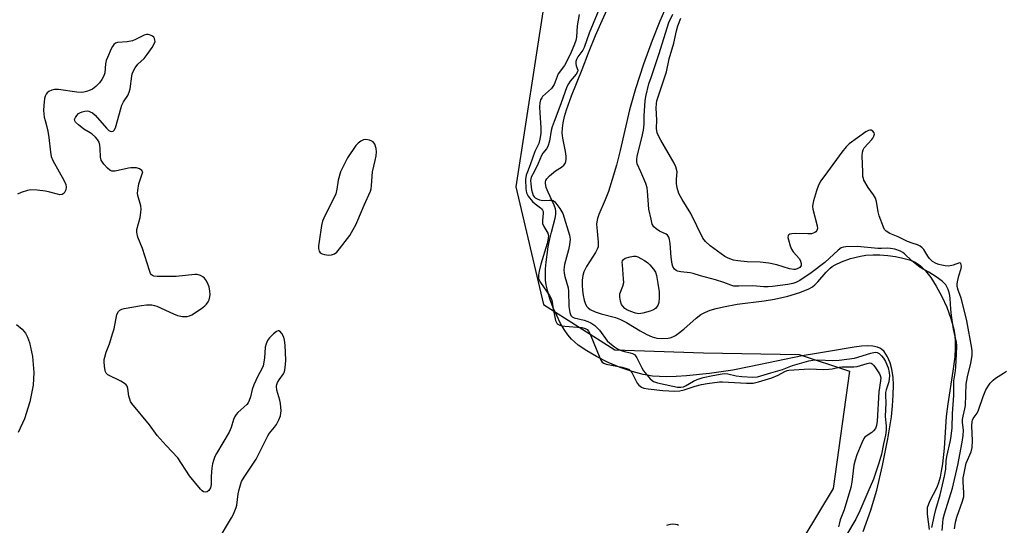
# Model space of a CAD drawing. Units: inches. Extents: x 1177770 to 1183770, y 537458 to 541458.
# Drawn here: x 1183086 to 1183423, y 539879 to 540052 of the extents above; entities that cross this region are included whole.
import ezdxf

# ---------------------------------------------------------------- set-up
doc = ezdxf.new("R2010")
doc.units = ezdxf.units.IN
doc.header["$MEASUREMENT"] = 0
for name, color, linetype in [('HYDRO-Single Line Stream', 4, 'Continuous'), ('HYDRO-Stream Poly Centerlines', 142, 'Continuous'), ('HYDRO-Water Body', 4, 'Continuous'), ('NTRL-Trees', 3, 'Continuous'), ('Undefined', 1, 'Continuous')]:
    doc.layers.add(name, color=color, linetype=linetype)

msp = doc.modelspace()

# ---------------------------------------------------------------- linework, layer by layer
at = {"layer": 'HYDRO-Single Line Stream'}
msp.add_lwpolyline([(1183084.73, 539947.75), (1183086.64, 539946.13), (1183087.79, 539944.72), (1183088.46, 539943.41), (1183089.13, 539941.54), (1183090.17, 539936.76), (1183090.63, 539931.36), (1183090.43, 539927.01), (1183089.25, 539921.25), (1183087.43, 539915.48), (1183085.35, 539910.76)], dxfattribs=at)
at = {"layer": 'HYDRO-Stream Poly Centerlines'}
for points in [[(1183374.65, 539876.96), (1183377.24, 539884.21), (1183378.2, 539887.28), (1183379.25, 539891.07), (1183381.26, 539899.47), (1183383.09, 539908.61), (1183384.27, 539916.18), (1183384.65, 539919.88), (1183384.89, 539923.55), (1183384.97, 539927.11), (1183384.88, 539929.55), (1183384.45, 539932.43), (1183383.91, 539934.59), (1183382.98, 539936.61), (1183381.79, 539938.47), (1183380.91, 539939.27), (1183380.27, 539939.64), (1183379.55, 539939.93), (1183377.89, 539940.29), (1183376.03, 539940.4), (1183374, 539940.31), (1183371.54, 539940.03), (1183362.79, 539938.5), (1183358.62, 539937.85), (1183353.72, 539936.96), (1183336.2, 539933.33), (1183330.02, 539932.15), (1183322.06, 539930.96), (1183314.15, 539930.15), (1183310.55, 539929.93), (1183307.43, 539929.85), (1183304.83, 539929.89), (1183302.48, 539930.06), (1183299.33, 539930.58), (1183295.48, 539931.6), (1183291.4, 539933.02), (1183287.28, 539934.76), (1183283.31, 539936.73), (1183279.98, 539938.67), (1183277.08, 539940.68), (1183275.74, 539941.79), (1183274.78, 539942.7), (1183273.52, 539944.18), (1183272.26, 539946.02), (1183271.03, 539948.12), (1183269.71, 539950.75), (1183268.52, 539953.48), (1183267.38, 539956.53), (1183266.6, 539959.07), (1183266.08, 539961.33), (1183265.9, 539962.85), (1183265.83, 539964.57), (1183265.88, 539966.75), (1183266.05, 539969.05), (1183266.37, 539971.72), (1183266.78, 539974.33), (1183267.31, 539977.04), (1183267.86, 539979.35), (1183269.15, 539984.08), (1183269.37, 539985.38), (1183269.42, 539986.52), (1183269.28, 539987.35), (1183268.87, 539988.59), (1183266.78, 539993.02), (1183266.12, 539994.64), (1183265.82, 539996.06), (1183265.84, 539996.55), (1183265.95, 539996.99), (1183266.3, 539997.57), (1183267.19, 539998.56), (1183269.25, 540000.28), (1183271.29, 540001.56), (1183272.16, 540002.21), (1183272.57, 540002.78), (1183272.82, 540003.5), (1183272.93, 540004.33), (1183272.93, 540005.26), (1183272.73, 540006.95), (1183271.81, 540011.5), (1183271.6, 540013.26), (1183271.65, 540014.92), (1183271.89, 540016.69), (1183272.36, 540018.87), (1183273, 540021.11), (1183274.75, 540026), (1183278.41, 540034.96), (1183280.62, 540040.71), (1183283.02, 540046.62), (1183285.21, 540051.7), (1183286.98, 540055.49)], [(1183307.41, 540057.03), (1183304.99, 540051.54), (1183302.35, 540044.9), (1183299.46, 540036.81), (1183296.7, 540028.36), (1183294.6, 540021.14), (1183291.37, 540007.26), (1183290.11, 540002.29), (1183288.7, 539997.32), (1183287.4, 539993.23), (1183286.31, 539990.34), (1183284.11, 539985.31), (1183283.66, 539984.02), (1183283.4, 539982.88), (1183283.35, 539982.1), (1183283.39, 539980.9), (1183283.93, 539975.95), (1183283.85, 539974.33), (1183283.59, 539973.51), (1183283, 539972.32), (1183279.84, 539967.55), (1183278.95, 539965.8), (1183278.6, 539964.46), (1183278.41, 539962.87), (1183278.37, 539961.14), (1183278.47, 539959.36), (1183278.7, 539957.63), (1183279.06, 539956.06), (1183279.54, 539954.72), (1183280, 539953.91), (1183280.48, 539953.38), (1183281.13, 539952.91), (1183282.82, 539952.11), (1183284.87, 539951.43), (1183289.85, 539950.08), (1183291.58, 539949.47), (1183293.54, 539948.45), (1183298.29, 539945.58), (1183300.52, 539944.33), (1183302.32, 539943.5), (1183303.93, 539943.04), (1183305.71, 539942.92), (1183307.9, 539943.03), (1183308.51, 539943.16), (1183309.43, 539943.5), (1183310.37, 539943.99), (1183311.32, 539944.61), (1183313.21, 539946.12), (1183317.43, 539949.9), (1183319.05, 539951.1), (1183320.43, 539951.84), (1183322.27, 539952.58), (1183324.31, 539953.21), (1183326.82, 539953.81), (1183331.49, 539954.63), (1183340.67, 539955.82), (1183344.23, 539956.4), (1183348.8, 539957.46), (1183352.9, 539958.7), (1183356, 539959.96), (1183357.27, 539960.66), (1183358.12, 539961.26), (1183359.14, 539962.27), (1183361.98, 539965.67), (1183363.31, 539967.04), (1183363.98, 539967.55), (1183365.03, 539968.18), (1183367.22, 539969.19), (1183370.29, 539970.26), (1183373.69, 539971.15), (1183375.56, 539971.45), (1183378, 539971.59), (1183380.3, 539971.55), (1183383.02, 539971.35), (1183385.71, 539970.97), (1183388.24, 539970.45), (1183390.5, 539969.8), (1183392.15, 539969.14), (1183393.12, 539968.59), (1183394.09, 539967.88), (1183395.04, 539967.04), (1183395.97, 539966.06), (1183397.77, 539963.79), (1183399.67, 539960.84), (1183401.58, 539957.27), (1183403.22, 539953.61), (1183404.65, 539949.75), (1183405.69, 539946.09), (1183406.02, 539944.1), (1183406.16, 539941.9), (1183406.14, 539939.53), (1183405.95, 539936.71), (1183405.37, 539931.78), (1183403.58, 539920.54), (1183403.05, 539916.2), (1183402.32, 539905.43), (1183401.76, 539900.06), (1183401.36, 539897.53), (1183400.93, 539895.46), (1183400.42, 539893.59), (1183399.8, 539891.96), (1183397.38, 539887.23), (1183396.84, 539885.95), (1183396.59, 539885.1), (1183396.48, 539884.06), (1183396.52, 539882.87), (1183397.25, 539877.59)]]:
    msp.add_lwpolyline(points, dxfattribs=at)
at = {"layer": 'HYDRO-Water Body'}
for points in [[(1183374.65, 539876.96), (1183377.24, 539884.21), (1183378.2, 539887.28), (1183379.25, 539891.07), (1183381.26, 539899.47), (1183383.09, 539908.61), (1183384.27, 539916.18), (1183384.65, 539919.88), (1183384.89, 539923.55), (1183384.97, 539927.11), (1183384.88, 539929.55), (1183384.45, 539932.43), (1183383.91, 539934.59), (1183382.98, 539936.61), (1183381.79, 539938.47), (1183380.91, 539939.27), (1183380.27, 539939.64), (1183379.55, 539939.93), (1183377.89, 539940.29), (1183376.03, 539940.4), (1183374, 539940.31), (1183371.54, 539940.03), (1183362.79, 539938.5), (1183358.62, 539937.85), (1183353.72, 539936.96), (1183336.2, 539933.33), (1183330.02, 539932.15), (1183322.06, 539930.96), (1183314.15, 539930.15), (1183310.55, 539929.93), (1183307.43, 539929.85), (1183304.83, 539929.89), (1183302.48, 539930.06), (1183299.33, 539930.58), (1183295.48, 539931.6), (1183291.4, 539933.02), (1183287.28, 539934.76), (1183283.31, 539936.73), (1183279.98, 539938.67), (1183277.08, 539940.68), (1183275.74, 539941.79), (1183274.78, 539942.7), (1183273.52, 539944.18), (1183272.26, 539946.02), (1183271.03, 539948.12), (1183269.71, 539950.75), (1183268.52, 539953.48), (1183267.38, 539956.53), (1183266.6, 539959.07), (1183266.08, 539961.33), (1183265.9, 539962.85), (1183265.83, 539964.57), (1183265.88, 539966.75), (1183266.05, 539969.05), (1183266.37, 539971.72), (1183266.78, 539974.33), (1183267.31, 539977.04), (1183267.86, 539979.35), (1183269.15, 539984.08), (1183269.37, 539985.38), (1183269.42, 539986.52), (1183269.28, 539987.35), (1183268.87, 539988.59), (1183266.78, 539993.02), (1183266.12, 539994.64), (1183265.82, 539996.06), (1183265.84, 539996.55), (1183265.95, 539996.99), (1183266.3, 539997.57), (1183267.19, 539998.56), (1183269.25, 540000.28), (1183271.29, 540001.56), (1183272.16, 540002.21), (1183272.57, 540002.78), (1183272.82, 540003.5), (1183272.93, 540004.33), (1183272.93, 540005.26), (1183272.73, 540006.95), (1183271.81, 540011.5), (1183271.6, 540013.26), (1183271.65, 540014.92), (1183271.89, 540016.69), (1183272.36, 540018.87), (1183273, 540021.11), (1183274.75, 540026), (1183278.41, 540034.96), (1183280.62, 540040.71), (1183283.02, 540046.62), (1183285.21, 540051.7), (1183286.98, 540055.49)], [(1183307.41, 540057.03), (1183304.99, 540051.54), (1183302.35, 540044.9), (1183299.46, 540036.81), (1183296.7, 540028.36), (1183294.6, 540021.14), (1183291.37, 540007.26), (1183290.11, 540002.29), (1183288.7, 539997.32), (1183287.4, 539993.23), (1183286.31, 539990.34), (1183284.11, 539985.31), (1183283.66, 539984.02), (1183283.4, 539982.88), (1183283.35, 539982.1), (1183283.39, 539980.9), (1183283.93, 539975.95), (1183283.85, 539974.33), (1183283.59, 539973.51), (1183283, 539972.32), (1183279.84, 539967.55), (1183278.95, 539965.8), (1183278.6, 539964.46), (1183278.41, 539962.87), (1183278.37, 539961.14), (1183278.47, 539959.36), (1183278.7, 539957.63), (1183279.06, 539956.06), (1183279.54, 539954.72), (1183280, 539953.91), (1183280.48, 539953.38), (1183281.13, 539952.91), (1183282.82, 539952.11), (1183284.87, 539951.43), (1183289.85, 539950.08), (1183291.58, 539949.47), (1183293.54, 539948.45), (1183298.29, 539945.58), (1183300.52, 539944.33), (1183302.32, 539943.5), (1183303.93, 539943.04), (1183305.71, 539942.92), (1183307.9, 539943.03), (1183308.51, 539943.16), (1183309.43, 539943.5), (1183310.37, 539943.99), (1183311.32, 539944.61), (1183313.21, 539946.12), (1183317.43, 539949.9), (1183319.05, 539951.1), (1183320.43, 539951.84), (1183322.27, 539952.58), (1183324.31, 539953.21), (1183326.82, 539953.81), (1183331.49, 539954.63), (1183340.67, 539955.82), (1183344.23, 539956.4), (1183348.8, 539957.46), (1183352.9, 539958.7), (1183356, 539959.96), (1183357.27, 539960.66), (1183358.12, 539961.26), (1183359.14, 539962.27), (1183361.98, 539965.67), (1183363.31, 539967.04), (1183363.98, 539967.55), (1183365.03, 539968.18), (1183367.22, 539969.19), (1183370.29, 539970.26), (1183373.69, 539971.15), (1183375.56, 539971.45), (1183378, 539971.59), (1183380.3, 539971.55), (1183383.02, 539971.35), (1183385.71, 539970.97), (1183388.24, 539970.45), (1183390.5, 539969.8), (1183392.15, 539969.14), (1183393.12, 539968.59), (1183394.09, 539967.88), (1183395.04, 539967.04), (1183395.97, 539966.06), (1183397.77, 539963.79), (1183399.67, 539960.84), (1183401.58, 539957.27), (1183403.22, 539953.61), (1183404.65, 539949.75), (1183405.69, 539946.09), (1183406.02, 539944.1), (1183406.16, 539941.9), (1183406.14, 539939.53), (1183405.95, 539936.71), (1183405.37, 539931.78), (1183403.58, 539920.54), (1183403.05, 539916.2), (1183402.32, 539905.43), (1183401.76, 539900.06), (1183401.36, 539897.53), (1183400.93, 539895.46), (1183400.42, 539893.59), (1183399.8, 539891.96), (1183397.38, 539887.23), (1183396.84, 539885.95), (1183396.59, 539885.1), (1183396.48, 539884.06), (1183396.52, 539882.87), (1183397.25, 539877.59)]]:
    msp.add_lwpolyline(points, dxfattribs=at)
at = {"layer": 'NTRL-Trees'}
msp.add_lwpolyline([(1183443.97, 540136.65), (1183404.9, 540139.77), (1183327.82, 540161.65), (1183309.35, 540142.23), (1183265.61, 540059.2), (1183255.65, 539994.82), (1183265.22, 539954.55), (1183289.56, 539939.02), (1183319.99, 539938.06), (1183352.76, 539937.45), (1183369.95, 539931.71), (1183364.3, 539891.64), (1183328.82, 539832.77), (1183277.81, 539771.73), (1183222.79, 539709.84), (1183201.02, 539683.94), (1183234.41, 539630.53), (1183260.56, 539598.43), (1183299.04, 539567.82)], dxfattribs=at)
at = {"layer": 'Undefined'}
for points, elevation in [([(1183285.48, 540058.71), (1183280.83, 540047.36), (1183279.08, 540042.54), (1183278.58, 540041.59), (1183276.92, 540039.33), (1183276.43, 540038.42), (1183276.22, 540037.71), (1183276.21, 540036.98), (1183276.37, 540036.25), (1183276.9, 540034.77), (1183276.86, 540034.14), (1183276.38, 540033.32), (1183274.25, 540031.01), (1183273.68, 540030.1), (1183273.2, 540029.04), (1183271.15, 540023.19), (1183268.77, 540017.23), (1183268.08, 540015.34), (1183267.76, 540014.06), (1183267.19, 540010.5), (1183266.66, 540008.61), (1183266.25, 540007.88), (1183264.96, 540006.31), (1183264.45, 540005.56), (1183263.36, 540002.77), (1183261.92, 540000)], 274), ([(1183277.37, 540053.78), (1183276.66, 540049.96), (1183276.44, 540046), (1183276.22, 540044.93), (1183275.83, 540043.62), (1183274.46, 540040.34), (1183272.33, 540036.36), (1183270.24, 540033.43), (1183268.79, 540029.78), (1183267.85, 540028.51), (1183264.88, 540025.74), (1183264.55, 540025.3), (1183264.17, 540024.6), (1183263.89, 540023.56), (1183263.76, 540022.18), (1183263.86, 540020.1), (1183264.29, 540015.01), (1183264.21, 540013.02), (1183263.96, 540011.1), (1183263.56, 540009.63), (1183262.17, 540006.86), (1183260.61, 540002.32), (1183259.66, 540000)], 276), ([(1183298.52, 540000), (1183297.26, 540002.71), (1183297.1, 540003.47), (1183297.08, 540004.22), (1183297.27, 540005.35), (1183298.83, 540011.58), (1183299.4, 540014.18), (1183299.61, 540016.31), (1183299.69, 540019.09), (1183299.99, 540024.25), (1183300.25, 540025.7), (1183301.29, 540030.04), (1183302, 540032.28), (1183304.82, 540040.39), (1183308.06, 540051.01), (1183309.44, 540053.94)], 274), ([(1183310.95, 540000), (1183310.5, 540001.62), (1183309.96, 540002.92), (1183305.36, 540010.74), (1183304.54, 540012.25), (1183304.1, 540013.3), (1183303.89, 540014.76), (1183303.96, 540017.72), (1183303.8, 540021.73), (1183303.84, 540023.29), (1183304, 540024.25), (1183304.28, 540025.27), (1183307.3, 540034.13), (1183308.19, 540038.62), (1183309.81, 540043.97), (1183310.7, 540048.19), (1183311.19, 540049.95), (1183312.16, 540052.56)], 276), ([(1183128, 540000), (1183127.64, 540000.45), (1183126.8, 540000.99), (1183125.84, 540001.27), (1183124.71, 540001.37), (1183123.87, 540001.37), (1183123.02, 540001.26), (1183118.49, 540000.14), (1183117.42, 540000.16), (1183116.71, 540000.5), (1183115.87, 540001.25), (1183114.67, 540002.54), (1183114.13, 540003.21), (1183113.71, 540003.92), (1183113.49, 540005.01), (1183113.4, 540007.9), (1183113.29, 540009.05), (1183112.99, 540010.08), (1183112.48, 540011.02), (1183111.72, 540011.87), (1183110.62, 540012.83), (1183109.9, 540013.33), (1183107.76, 540014.55), (1183105.92, 540016.01), (1183104.94, 540016.99), (1183104.68, 540017.4), (1183104.63, 540017.84), (1183104.89, 540018.54), (1183105.35, 540019.23), (1183105.92, 540019.86), (1183106.39, 540020.18), (1183107.2, 540020.5), (1183108.07, 540020.71), (1183108.93, 540020.79), (1183109.48, 540020.71), (1183110, 540020.52), (1183110.74, 540020.11), (1183111.64, 540019.38), (1183115.54, 540014.92), (1183116.36, 540014.12), (1183116.76, 540013.87), (1183117.3, 540013.73), (1183117.82, 540013.92), (1183118.17, 540014.26), (1183118.57, 540014.96), (1183118.87, 540015.78), (1183120.32, 540021.17), (1183120.84, 540022.82), (1183121.38, 540023.86), (1183122.81, 540026.12), (1183123.32, 540027.18), (1183123.59, 540028.31), (1183124.18, 540032.68), (1183124.38, 540033.53), (1183124.69, 540034.32), (1183125.41, 540035.57), (1183126.23, 540036.75), (1183128.41, 540038.78), (1183129.52, 540040.11), (1183131.21, 540042.51), (1183132.02, 540043.99), (1183132.16, 540044.5), (1183132.14, 540045.02), (1183131.99, 540045.52), (1183131.73, 540045.97), (1183131.33, 540046.35), (1183130.85, 540046.64), (1183130.32, 540046.86), (1183129.78, 540046.96), (1183129.22, 540046.92), (1183128.39, 540046.67), (1183125.46, 540045.23), (1183124.39, 540044.79), (1183122.67, 540044.48), (1183119.28, 540044.2), (1183118.58, 540043.95), (1183118.05, 540043.54), (1183117.57, 540042.86), (1183117.18, 540042.08), (1183115.87, 540039.11), (1183115.46, 540038.02), (1183115.25, 540036.86), (1183115, 540033.83), (1183114.68, 540032.79), (1183113.99, 540031.56), (1183113.14, 540030.4), (1183111.88, 540029.13), (1183110.73, 540028.22), (1183109.98, 540027.85), (1183108.65, 540027.39), (1183107.83, 540027.19), (1183107.01, 540027.09), (1183105.36, 540027.23), (1183099.14, 540028.11), (1183097.68, 540028.14), (1183096.86, 540027.91), (1183095.83, 540027.42), (1183095.17, 540026.94), (1183094.84, 540026.53), (1183094.54, 540025.8), (1183094.33, 540025), (1183094.03, 540022.69), (1183093.99, 540020.94), (1183094.24, 540018.67), (1183094.49, 540017.55), (1183095.16, 540015.31), (1183095.44, 540013.92), (1183095.8, 540011.66), (1183096.36, 540006.69), (1183096.6, 540005.25), (1183097.14, 540003.89), (1183099.33, 540000)], 276), ([(1183374.49, 540000), (1183374.3, 540005.28), (1183374.36, 540006.72), (1183374.58, 540007.46), (1183374.97, 540008.14), (1183377.62, 540011.01), (1183377.97, 540011.48), (1183378.31, 540012.14), (1183378.46, 540012.81), (1183378.39, 540013.25), (1183377.97, 540013.84), (1183377.35, 540014.2), (1183376.92, 540014.22), (1183376.48, 540014.12), (1183375.52, 540013.66), (1183369.86, 540009.58), (1183368.84, 540008.5), (1183367.31, 540006.68), (1183362.44, 540000)], 276), ([(1183206.64, 540000), (1183207.57, 540003.82), (1183207.88, 540005.44), (1183207.99, 540006.76), (1183207.88, 540007.91), (1183207.38, 540009.38), (1183206.79, 540010.21), (1183206.37, 540010.5), (1183205.64, 540010.79), (1183204.34, 540011.01), (1183203.58, 540010.88), (1183202.62, 540010.42), (1183201.72, 540009.81), (1183200.95, 540009), (1183198.03, 540004.69), (1183195.68, 540000)], 276), ([(1183099.33, 540000), (1183100.95, 539997.14), (1183101.59, 539995.58), (1183101.68, 539994.66), (1183101.57, 539993.85), (1183101.32, 539993.11), (1183101.03, 539992.68), (1183100.38, 539992.24), (1183099.6, 539992.14), (1183098.76, 539992.3), (1183096.17, 539993.02), (1183094.69, 539993.3), (1183091.77, 539993.71), (1183089.65, 539993.79), (1183088.53, 539993.61), (1183086.36, 539992.92), (1183085.07, 539992.36)], 276), ([(1183153.47, 539873.38), (1183158.3, 539881.56), (1183159.02, 539882.88), (1183159.51, 539883.97), (1183159.92, 539885.08), (1183160.13, 539885.95), (1183160.67, 539889.8), (1183160.94, 539891.24), (1183161.38, 539892.92), (1183161.78, 539893.99), (1183162.65, 539895.45), (1183166.74, 539901.67), (1183170.76, 539909.64), (1183171.4, 539910.57), (1183173.09, 539912.59), (1183173.76, 539913.54), (1183174.54, 539915.14), (1183175.08, 539916.51), (1183175.27, 539917.35), (1183175.32, 539918.19), (1183175.17, 539920.75), (1183174.92, 539921.88), (1183173.89, 539925.23), (1183173.72, 539926.66), (1183173.81, 539927.18), (1183174.11, 539927.91), (1183174.67, 539928.83), (1183176.13, 539930.8), (1183176.35, 539931.29), (1183176.56, 539932.09), (1183176.82, 539934.05), (1183176.9, 539935.47), (1183176.67, 539940.65), (1183176.5, 539942.36), (1183176.21, 539943.44), (1183175.55, 539944.67), (1183174.9, 539945.43), (1183174.71, 539945.54), (1183174.33, 539945.59), (1183173.75, 539945.33), (1183172.77, 539944.51), (1183171.35, 539943.12), (1183170.69, 539942.23), (1183170.23, 539941.16), (1183169.92, 539940.03), (1183169.62, 539936.2), (1183169.16, 539933.59), (1183168.73, 539932.59), (1183167.3, 539930.1), (1183165.95, 539927.14), (1183165.41, 539925.48), (1183164.84, 539923), (1183164.37, 539921.71), (1183164.01, 539920.98), (1183163.55, 539920.31), (1183160.54, 539917.64), (1183159.96, 539916.97), (1183159.49, 539916.23), (1183159.07, 539915.21), (1183158.21, 539912.51), (1183157.51, 539910.87), (1183153.21, 539903.63), (1183152.68, 539902.59), (1183152.12, 539901.22), (1183151.83, 539900.09), (1183151.64, 539898.66), (1183151.39, 539895.78), (1183151.34, 539892.99), (1183151.11, 539891.85), (1183150.55, 539890.96), (1183149.98, 539890.52), (1183149.35, 539890.37), (1183148.71, 539890.53), (1183148.28, 539890.84), (1183147.69, 539891.45), (1183143.95, 539896.01), (1183139.92, 539902.17), (1183136, 539906.36), (1183132.92, 539909.8), (1183130.22, 539913.45), (1183124.27, 539920.69), (1183123.8, 539921.42), (1183123.48, 539922.16), (1183123.24, 539923.19), (1183122.82, 539925.88), (1183122.59, 539926.62), (1183122.31, 539927.05), (1183121.67, 539927.59), (1183120.41, 539928.35), (1183115.99, 539930.52), (1183115.41, 539931.04), (1183115.18, 539931.5), (1183115.04, 539932.04), (1183114.84, 539933.48), (1183114.74, 539934.95), (1183114.79, 539935.79), (1183114.95, 539936.57), (1183115.48, 539938.23), (1183116.59, 539941.13), (1183117.75, 539944.84), (1183118.12, 539946.28), (1183119.13, 539951.17), (1183119.61, 539952.15), (1183120.16, 539952.68), (1183120.82, 539953.01), (1183121.63, 539953.25), (1183127.49, 539954.27), (1183129.21, 539954.46), (1183131.11, 539954.42), (1183131.92, 539954.27), (1183132.75, 539953.96), (1183138.48, 539951.32), (1183139.87, 539950.76), (1183141.53, 539950.44), (1183143.18, 539950.42), (1183143.97, 539950.67), (1183144.75, 539951.09), (1183148.03, 539953.23), (1183149.23, 539954.11), (1183149.83, 539954.74), (1183150.31, 539955.46), (1183150.66, 539956.19), (1183150.95, 539957.19), (1183151.04, 539957.99), (1183150.96, 539959.14), (1183150.69, 539960.57), (1183150.4, 539961.39), (1183149.76, 539962.66), (1183149.12, 539963.58), (1183148.48, 539964.09), (1183147.72, 539964.46), (1183146.64, 539964.79), (1183145.78, 539964.86), (1183139.34, 539964.12), (1183132.9, 539964.2), (1183131.79, 539964.3), (1183131.3, 539964.45), (1183130.92, 539964.74), (1183130.64, 539965.17), (1183130.22, 539966.25), (1183127.86, 539973.69), (1183126.31, 539977.57), (1183125.89, 539979.2), (1183125.95, 539980.28), (1183127.04, 539984.38), (1183127.34, 539986.05), (1183127.44, 539987.17), (1183127.29, 539988.28), (1183126.28, 539991.87), (1183126.18, 539992.7), (1183126.22, 539993.56), (1183126.6, 539995.83), (1183128, 540000)], 276), ([(1183195.68, 540000), (1183194.86, 539997.16), (1183194.46, 539994.02), (1183194.06, 539992.45), (1183193.62, 539991.43), (1183191.77, 539987.92), (1183189.93, 539984.16), (1183189.48, 539983.06), (1183189.12, 539981.65), (1183188.3, 539976.13), (1183188.16, 539974.62), (1183188.18, 539973.77), (1183188.4, 539972.79), (1183188.75, 539972.22), (1183189.38, 539971.87), (1183190.16, 539971.67), (1183191.55, 539971.5), (1183192.62, 539971.55), (1183193.56, 539971.92), (1183194.4, 539972.52), (1183195.36, 539973.57), (1183197.3, 539976.09), (1183198.81, 539978.23), (1183200.05, 539980.25), (1183200.9, 539981.81), (1183201.65, 539983.39), (1183203.78, 539988.56), (1183205.89, 539993.38), (1183206.12, 539994.19), (1183206.29, 539995.31), (1183206.64, 540000)], 276), ([(1183259.66, 540000), (1183259.26, 539998.79), (1183259.06, 539997.36), (1183259.12, 539994.14), (1183259.37, 539992.81), (1183259.97, 539991.61), (1183261.37, 539989.78), (1183262.28, 539988.96), (1183264.13, 539987.65), (1183264.52, 539987.27), (1183264.82, 539986.83), (1183265, 539986.34), (1183265.05, 539985.82), (1183264.77, 539983.33), (1183264.86, 539982.26), (1183265.31, 539981.21), (1183266.65, 539978.98), (1183266.87, 539978.17), (1183266.79, 539977.12), (1183266.37, 539975.41), (1183264.27, 539968.4), (1183263.63, 539966), (1183263.42, 539964.62), (1183263.47, 539963.51), (1183263.68, 539962.85), (1183264.11, 539962.08), (1183267.19, 539957.68), (1183267.91, 539956.4), (1183268.19, 539955.37), (1183268.49, 539953.07), (1183269.04, 539950.25), (1183269.3, 539949.14), (1183269.6, 539948.39), (1183269.9, 539947.99), (1183270.29, 539947.68), (1183270.75, 539947.46), (1183271.28, 539947.31), (1183272.43, 539947.15), (1183278.29, 539946.69), (1183279.4, 539946.39), (1183280.07, 539945.98), (1183280.61, 539945.44), (1183281.17, 539944.42), (1183284.4, 539936.35), (1183284.77, 539935.55), (1183285.23, 539934.85), (1183285.78, 539934.45), (1183286.58, 539934.17), (1183292.13, 539933.1), (1183293.54, 539932.73), (1183294.33, 539932.39), (1183294.93, 539931.93), (1183295.43, 539931.28), (1183297.28, 539927.65), (1183297.83, 539927), (1183298.74, 539926.29), (1183299.51, 539925.94), (1183300.96, 539925.68), (1183306.05, 539925.19), (1183310.16, 539924.92), (1183311.88, 539925.08), (1183313.29, 539925.33), (1183317.07, 539926.66), (1183319.28, 539927.2), (1183321.23, 539927.56), (1183325.39, 539928.14), (1183326.46, 539928.17), (1183334.71, 539927.62), (1183336.9, 539927.69), (1183338.83, 539928.08), (1183343.35, 539929.5), (1183345.54, 539930.42), (1183347.84, 539931.69), (1183348.56, 539931.97), (1183349.12, 539932.08), (1183356.08, 539932.52), (1183361.12, 539932.32), (1183362.84, 539932.39), (1183363.96, 539932.54), (1183366.39, 539933.12), (1183367.35, 539933.28), (1183371.41, 539933.29), (1183372.52, 539933.39), (1183375.96, 539934.39), (1183376.95, 539934.56), (1183377.33, 539934.5), (1183377.68, 539934.32), (1183378.2, 539933.83), (1183378.67, 539933.22), (1183380.18, 539930.9), (1183380.47, 539930.24), (1183380.62, 539929.45), (1183380.56, 539928.45), (1183379.94, 539924.7), (1183379.47, 539914.65), (1183379.24, 539913.12), (1183378.81, 539912.14), (1183378.17, 539911.32), (1183377.54, 539910.79), (1183375.64, 539909.56), (1183375.24, 539909.2), (1183374.9, 539908.75), (1183374.13, 539907.21), (1183372.43, 539903.16), (1183371.86, 539901.27), (1183371.47, 539899.63), (1183370.73, 539893.75), (1183370.39, 539891.97), (1183368.16, 539884.37), (1183366.79, 539880.88), (1183366.47, 539879.85), (1183366.2, 539878.47)], 276), ([(1183261.92, 540000), (1183260.97, 539998.13), (1183260.8, 539997.56), (1183260.74, 539996.98), (1183260.8, 539995.84), (1183261.11, 539993.78), (1183261.35, 539992.63), (1183261.65, 539991.84), (1183261.95, 539991.44), (1183262.34, 539991.1), (1183263.03, 539990.69), (1183263.79, 539990.39), (1183264.97, 539990.19), (1183267.18, 539990.31), (1183267.97, 539990.28), (1183268.45, 539990.14), (1183269.06, 539989.68), (1183270.75, 539987.39), (1183271.77, 539985.67), (1183274.06, 539978.32), (1183274.27, 539976.92), (1183274.06, 539974.96), (1183273.74, 539973.29), (1183272.4, 539968.23), (1183272.24, 539967.36), (1183272.18, 539966.48), (1183272.29, 539965.3), (1183272.51, 539964.12), (1183273.61, 539960.28), (1183273.72, 539959.11), (1183273.86, 539953.84), (1183274.2, 539951.82), (1183274.58, 539950.79), (1183275, 539950.33), (1183275.66, 539950.01), (1183279.08, 539949.24), (1183280.35, 539948.78), (1183281.32, 539948.27), (1183282.69, 539947.34), (1183283.54, 539946.63), (1183284.29, 539945.75), (1183287.01, 539942.14), (1183287.84, 539941.35), (1183289.5, 539940.07), (1183290.5, 539939.42), (1183291.79, 539938.83), (1183292.86, 539938.48), (1183294.88, 539938.09), (1183295.64, 539937.81), (1183296.31, 539937.42), (1183296.7, 539937.06), (1183297.16, 539936.35), (1183298.81, 539932.9), (1183299.41, 539931.88), (1183301.72, 539929.14), (1183302.37, 539928.56), (1183302.86, 539928.26), (1183304.24, 539927.81), (1183309.4, 539926.6), (1183311.07, 539926.31), (1183312.19, 539926.28), (1183313.05, 539926.44), (1183313.81, 539926.74), (1183316.47, 539928.38), (1183317.78, 539928.96), (1183319.86, 539929.54), (1183323.09, 539930.31), (1183326.34, 539930.88), (1183327.2, 539930.93), (1183328.3, 539930.84), (1183331.16, 539930.17), (1183333.06, 539929.9), (1183336.86, 539929.66), (1183338.46, 539929.79), (1183343, 539931.24), (1183347.04, 539932.36), (1183350.46, 539933.66), (1183355.98, 539935.25), (1183357.39, 539935.55), (1183359.08, 539935.63), (1183364.25, 539935.36), (1183366.37, 539935.47), (1183371.6, 539936.24), (1183377.27, 539937.94), (1183378.68, 539938.21), (1183379.37, 539938.13), (1183380.12, 539937.75), (1183380.92, 539937.04), (1183381.58, 539936.26), (1183382.31, 539935.03), (1183383.15, 539932.91), (1183383.56, 539931.29), (1183383.62, 539930.15), (1183383.4, 539928.14), (1183382.44, 539925.33), (1183382.23, 539924.41), (1183382.23, 539923.49), (1183382.43, 539920.98), (1183382.17, 539916.23), (1183382.49, 539913.02), (1183382.49, 539911.57), (1183382.24, 539909.85), (1183381.55, 539906.92), (1183380.87, 539903.35), (1183379.98, 539900.31), (1183378.21, 539894.86), (1183376.19, 539890.35), (1183373.48, 539883.95), (1183372.09, 539881.11), (1183368.86, 539875.79)], 274), ([(1183398.17, 539878.29), (1183399.02, 539882.52), (1183399.47, 539884.42), (1183400.95, 539889.43), (1183401.84, 539892.89), (1183402.52, 539895.86), (1183402.95, 539898.19), (1183403.09, 539901.04), (1183403.26, 539902.52), (1183404.54, 539908.07), (1183404.78, 539909.53), (1183405.11, 539912.4), (1183405.26, 539917.31), (1183405.63, 539923.47), (1183405.65, 539928.45), (1183406.21, 539931.87), (1183406.36, 539933.26), (1183406.62, 539937.53), (1183406.67, 539940.48), (1183406.52, 539941.69), (1183405.57, 539946.17), (1183404.86, 539950.75), (1183404.63, 539952.97), (1183404.43, 539956.58), (1183404.3, 539957.65), (1183404.06, 539958.64), (1183403.67, 539959.72), (1183402.89, 539961.25), (1183402.35, 539961.92), (1183401.72, 539962.52), (1183399.62, 539964.08), (1183397.13, 539965.68), (1183394.14, 539967.28), (1183393.41, 539967.77), (1183391.34, 539969.49), (1183388.78, 539971.9), (1183388.18, 539972.35), (1183387.37, 539972.79), (1183385.41, 539973.47), (1183384, 539973.77), (1183382.95, 539973.82), (1183380.95, 539973.69), (1183379.67, 539973.71), (1183372.7, 539974.38), (1183368.67, 539974.35), (1183367.84, 539974.22), (1183367.14, 539973.93), (1183366.09, 539973.14), (1183361.55, 539968.89), (1183356.85, 539965.43), (1183352.89, 539962.82), (1183351.62, 539962.08), (1183350.57, 539961.7), (1183348.77, 539961.39), (1183343.54, 539960.69), (1183342.08, 539960.57), (1183340.62, 539960.6), (1183336.8, 539960.92), (1183332, 539960.82), (1183330.34, 539960.89), (1183329.27, 539961.17), (1183326.87, 539962.12), (1183324.11, 539963.05), (1183318.91, 539964.41), (1183316.45, 539965.16), (1183315.34, 539965.36), (1183312.16, 539965.71), (1183311.05, 539965.95), (1183310.56, 539966.17), (1183310, 539966.69), (1183309.43, 539967.61), (1183309.17, 539968.42), (1183308.83, 539970.77), (1183308.55, 539975.46), (1183308.33, 539976.83), (1183308.08, 539977.59), (1183307.6, 539978.24), (1183307.17, 539978.58), (1183304.86, 539979.64), (1183303.7, 539980.4), (1183302.92, 539981.14), (1183302.42, 539982.1), (1183301.98, 539983.76), (1183301.26, 539987.17), (1183300.8, 539993.38), (1183300.63, 539994.53), (1183300.18, 539995.92), (1183298.52, 540000)], 274), ([(1183362.44, 540000), (1183360.16, 539996.86), (1183359.27, 539995.42), (1183358.59, 539993.47), (1183357.59, 539990.06), (1183357.33, 539988.92), (1183357.29, 539988.07), (1183357.42, 539987.21), (1183358.91, 539981.46), (1183358.96, 539980.61), (1183358.76, 539979.85), (1183358.45, 539979.44), (1183358.06, 539979.15), (1183356.9, 539978.8), (1183355.7, 539978.73), (1183351.43, 539978.83), (1183350.24, 539978.79), (1183349.49, 539978.62), (1183349.15, 539978.42), (1183348.91, 539978.15), (1183348.84, 539977.45), (1183349.01, 539976.64), (1183349.63, 539974.63), (1183350.07, 539973.53), (1183350.7, 539972.57), (1183352.79, 539970.14), (1183353.19, 539969.42), (1183353.4, 539968.65), (1183353.37, 539967.91), (1183353.19, 539967.54), (1183352.89, 539967.21), (1183352.07, 539966.75), (1183351.36, 539966.58), (1183350.83, 539966.55), (1183349.39, 539966.75), (1183345.11, 539968.11), (1183342.31, 539968.75), (1183339.41, 539969.01), (1183334.89, 539969.11), (1183331.69, 539969.48), (1183330.26, 539969.78), (1183328.34, 539970.45), (1183327.3, 539970.99), (1183322.25, 539974.64), (1183320.65, 539976.14), (1183319.77, 539977.3), (1183315.62, 539985.66), (1183312.62, 539990.52), (1183311.52, 539992.58), (1183310.9, 539994.5), (1183310.66, 539995.91), (1183310.68, 539997.41), (1183310.95, 540000)], 276), ([(1183401.68, 539877.31), (1183401.85, 539879.89), (1183402.04, 539881.3), (1183402.48, 539882.98), (1183405.26, 539891.76), (1183407.04, 539899.59), (1183408.53, 539907.42), (1183408.83, 539909.79), (1183408.96, 539911.56), (1183408.66, 539914.16), (1183408.64, 539915.21), (1183408.82, 539916.34), (1183409.43, 539918.86), (1183409.61, 539919.98), (1183409.89, 539927.27), (1183410.35, 539929.81), (1183411.49, 539934.53), (1183411.91, 539937.15), (1183411.91, 539938.58), (1183411.78, 539939.67), (1183410.09, 539948.93), (1183408.43, 539955.89), (1183408.05, 539957.1), (1183407.14, 539959.46), (1183406.83, 539960.71), (1183406.8, 539961.49), (1183406.91, 539962.35), (1183407.39, 539964.35), (1183408.14, 539966.89), (1183408.26, 539967.66), (1183408.23, 539968.09), (1183408.01, 539968.64), (1183407.89, 539968.75), (1183407.64, 539968.83), (1183405.4, 539968), (1183403.97, 539967.74), (1183402.65, 539967.8), (1183401.61, 539967.97), (1183400.58, 539968.22), (1183399.57, 539968.61), (1183398.39, 539969.32), (1183397.33, 539970.29), (1183396.71, 539971.14), (1183395.42, 539973.4), (1183394.86, 539974.01), (1183394.19, 539974.5), (1183393.21, 539974.99), (1183391.37, 539975.53), (1183389.8, 539976.14), (1183386.63, 539977.7), (1183383.71, 539978.87), (1183382.47, 539979.62), (1183381.94, 539980.26), (1183381.57, 539981.02), (1183380.13, 539984.88), (1183379.77, 539986.32), (1183379.15, 539989.83), (1183378.83, 539990.92), (1183378.2, 539992.07), (1183376.29, 539994.65), (1183374.89, 539997.12), (1183374.68, 539997.73), (1183374.56, 539998.4), (1183374.49, 540000)], 276), ([(1183405.91, 539877.81), (1183406.24, 539880.13), (1183406.7, 539881.85), (1183408.65, 539887.28), (1183409.04, 539888.89), (1183409.08, 539890.26), (1183408.82, 539893.77), (1183408.89, 539895.22), (1183409.06, 539896.34), (1183409.92, 539900.24), (1183411.56, 539904.19), (1183411.91, 539905.62), (1183412.1, 539907.97), (1183411.85, 539913.03), (1183411.91, 539914.49), (1183412.03, 539914.98), (1183412.31, 539915.6), (1183413.61, 539917.39), (1183414.13, 539918.38), (1183415.66, 539923.14), (1183416.67, 539925.42), (1183418.15, 539927.64), (1183419.12, 539928.71), (1183419.98, 539929.37), (1183422.72, 539931.05), (1183423.65, 539931.71)], 278), ([(1183311.43, 539879.02), (1183311.08, 539879.23), (1183310.36, 539879.36), (1183309.25, 539879.38), (1183308.13, 539879.24), (1183307.32, 539878.94)], 276)]:
    msp.add_lwpolyline(points, dxfattribs=dict(at, elevation=elevation))
at = {"layer": 'Undefined', "elevation": 274}
msp.add_lwpolyline([(1183297.78, 539951.35), (1183296.67, 539951.57), (1183295.02, 539952.15), (1183293.68, 539952.73), (1183292.99, 539953.19), (1183292.28, 539953.95), (1183291.88, 539954.61), (1183291.51, 539955.68), (1183291.27, 539957.09), (1183291.32, 539958.19), (1183292.38, 539960.85), (1183292.62, 539962.05), (1183292.61, 539963.32), (1183292.16, 539968.15), (1183292.15, 539969), (1183292.24, 539969.51), (1183292.51, 539969.98), (1183293.17, 539970.4), (1183294.86, 539970.91), (1183296.02, 539971.12), (1183296.76, 539971.09), (1183297.46, 539970.9), (1183298.51, 539970.36), (1183299.77, 539969.57), (1183300.84, 539968.79), (1183301.57, 539968.14), (1183302.86, 539966.63), (1183303.47, 539965.63), (1183303.81, 539964.52), (1183304.31, 539961.74), (1183304.72, 539958.85), (1183304.81, 539956.89), (1183304.65, 539955.29), (1183304.26, 539954.26), (1183303.47, 539953.15), (1183302.8, 539952.69), (1183301.73, 539952.28), (1183299.19, 539951.55)], close=True, dxfattribs=at)

doc.saveas('drawing.dxf')
